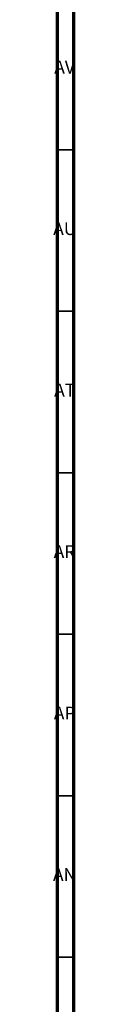
# Model space of a CAD drawing. Units: millimetres. Extents: x 3 to 2196, y 5 to 2195.
# Drawn here: x 2189 to 2195, y 1585 to 1890 of the extents above; entities that cross this region are included whole.
import ezdxf

# ---------------------------------------------------------------- set-up
doc = ezdxf.new("R2010")
doc.units = ezdxf.units.MM
doc.styles.add('SLDTEXTSTYLE0', font='TXT', dxfattribs={"width": 0.75})

msp = doc.modelspace()

# ---------------------------------------------------------------- linework, layer by layer
at = {"color": 5, "linetype": 'Continuous', "lineweight": 70}
for p, q in [((2195, 2195), (2195, 5)), ((2190, 2190), (2190, 10))]:
    msp.add_line(p, q, dxfattribs=at)
at = {"color": 5, "linetype": 'Continuous', "lineweight": 35}
for p, q in [((2190, 1850), (2195, 1850)), ((2190, 1800), (2195, 1800)), ((2190, 1750), (2195, 1750)), ((2190, 1700), (2195, 1700)), ((2190, 1650), (2195, 1650)), ((2190, 1600), (2195, 1600))]:
    msp.add_line(p, q, dxfattribs=at)

# ---------------------------------------------------------------- texts
at = {"color": 7, "linetype": 'Continuous', "lineweight": 0, "char_height": 3.969, "attachment_point": 2, "style": 'SLDTEXTSTYLE0'}
for s, insert in [('AV', (2192.28, 1877.56)), ('AU', (2192.35, 1827.56)), ('AT', (2192.33, 1777.56)), ('AR', (2192.28, 1727.56)), ('AP', (2192.32, 1677.56)), ('AN', (2192.3, 1627.56))]:
    msp.add_mtext(s, dxfattribs=dict(at, insert=insert))

doc.saveas('drawing.dxf')
